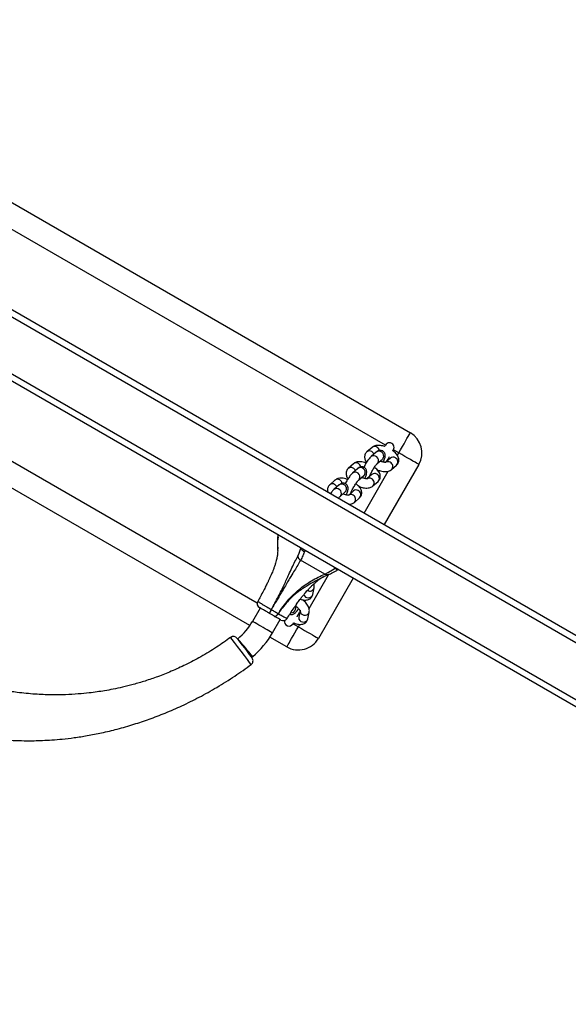
# Model space of a CAD drawing. Units: millimetres. Extents: x 1293 to 2669, y 2992 to 4473.
# Drawn here: x 2153 to 2189, y 3802 to 3866 of the extents above; entities that cross this region are included whole.
import ezdxf

# ---------------------------------------------------------------- set-up
doc = ezdxf.new("R2010")
doc.units = ezdxf.units.MM
doc.header["$LTSCALE"] = 200
doc.header["$PDSIZE"] = -1
doc.layers.add('strefa', color=6, linetype='Continuous')
doc.dimstyles.new('ISO-25', dxfattribs={"dimtxt": 2.5, "dimasz": 2.5, "dimexe": 1.25, "dimexo": 0.625, "dimtad": 1, "dimtxsty": 'Standard', "dimcen": 2.5, "dimadec": 0, "dimazin": 0, "dimtfac": 1, "dimtmove": 0, "dimatfit": 3, "dimfxl": 1, "dimarcsym": 0})

# ---------------------------------------------------------------- blocks, each defined once
blk = doc.blocks.new('0516')
at = {"color": 7, "linetype": 'Continuous', "lineweight": 25}
for p, q in [((2049.45, 3906.789), (2265.517, 3782.043)), ((2049.45, 3906.327), (2265.117, 3781.812)), ((2051.137, 3901.197), (2259.829, 3780.708)), ((2142.297, 3860.112), (2178.67, 3839.112)), ((2168.278, 3826.637), (2136.688, 3844.875)), ((2176.188, 3838.166), (2175.854, 3837.871)), ((2176.463, 3837.862), (2176.129, 3837.566)), ((2176.526, 3837.117), (2176.86, 3837.412)), ((2176.86, 3837.412), (2176.859, 3837.411)), ((2177.386, 3837.474), (2177.082, 3837.206)), ((2174.986, 3837.103), (2174.652, 3836.808)), ((2175.26, 3836.799), (2174.926, 3836.504)), ((2179.219, 3837.063), (2176.969, 3833.166)), ((2177.449, 3836.73), (2177.783, 3837.025)), ((2175.323, 3836.054), (2175.657, 3836.349)), ((2175.657, 3836.349), (2175.657, 3836.349)), ((2176.183, 3836.412), (2175.879, 3836.144)), ((2176.598, 3836.63), (2176.626, 3836.674)), ((2176.614, 3836.651), (2176.67, 3836.656)), ((2173.783, 3836.041), (2173.449, 3835.746)), ((2174.057, 3835.737), (2173.723, 3835.442)), ((2175.395, 3835.568), (2175.423, 3835.612)), ((2176.246, 3835.667), (2176.58, 3835.962)), ((2174.121, 3834.992), (2174.455, 3835.287)), ((2174.455, 3835.287), (2174.454, 3835.287)), ((2174.98, 3835.35), (2174.677, 3835.081)), ((2175.044, 3834.605), (2175.378, 3834.9)), ((2170.093, 3832.517), (2170.093, 3832.479)), ((2170.096, 3832.509), (2170.096, 3832.488)), ((2173.137, 3829.967), (2171.565, 3830.873)), ((2174.969, 3829.702), (2172.719, 3825.805)), ((2173.188, 3829.85), (2173.092, 3829.804)), ((2173.186, 3829.853), (2173.368, 3829.935)), ((2173.971, 3830.25), (2174.004, 3830.259)), ((2172.353, 3828.64), (2172.442, 3829.077)), ((2171.238, 3827.674), (2171.309, 3828.026)), ((2171.759, 3828.245), (2171.782, 3828.291)), ((2168.945, 3827.769), (2168.445, 3826.903)), ((2170.61, 3827.153), (2170.6, 3827.134)), ((2171.238, 3827.674), (2171.238, 3827.674)), ((2171.527, 3827.584), (2171.446, 3827.187)), ((2172.034, 3827.068), (2172.123, 3827.505)), ((2169.744, 3826.153), (2170.244, 3827.019)), ((2170.67, 3825.256), (2169.58, 3825.885))]:
    blk.add_line(p, q, dxfattribs=at)
at = {"color": 8, "linetype": 'Continuous', "lineweight": 25}
for p, q in [((2051.32, 3901.553), (2260.049, 3781.043)), ((2177.054, 3838.313), (2142.413, 3858.313)), ((2137.714, 3846.015), (2168.753, 3828.095)), ((2177.92, 3837.813), (2177.573, 3838.013)), ((2177.828, 3837.655), (2177.92, 3837.813)), ((2175.67, 3833.916), (2177.232, 3836.621)), ((2176.033, 3836.28), (2176.027, 3836.293)), ((2174.83, 3835.217), (2174.825, 3835.23)), ((2170.076, 3831.885), (2170.076, 3831.489)), ((2171.847, 3831.505), (2171.822, 3831.421)), ((2173.808, 3830.349), (2173.833, 3830.358)), ((2172.108, 3827.747), (2173.364, 3829.922)), ((2171.073, 3826.755), (2171.42, 3826.555)), ((2171.42, 3826.555), (2171.513, 3826.716))]:
    blk.add_line(p, q, dxfattribs=at)
at = {"color": 7, "linetype": 'Continuous', "lineweight": 25, "flags": 128}
for points in [[(2177.92, 3837.813), (2178.037, 3838.017), (2178.152, 3838.215), (2178.26, 3838.403), (2178.361, 3838.577), (2178.45, 3838.732), (2178.527, 3838.864), (2178.588, 3838.971), (2178.633, 3839.049), (2178.661, 3839.096), (2178.67, 3839.112)], [(2177.054, 3838.313), (2177.045, 3838.298), (2177.019, 3838.253), (2176.997, 3838.215)], [(2177.538, 3837.952), (2177.539, 3837.953), (2177.565, 3837.998), (2177.573, 3838.013)], [(2177.134, 3837.252), (2177.146, 3837.272), (2177.223, 3837.407), (2177.301, 3837.542), (2177.316, 3837.567)], [(2177.155, 3837.288), (2177.218, 3837.347), (2177.257, 3837.406)], [(2179.219, 3837.063), (2179.203, 3837.073), (2179.155, 3837.1), (2179.077, 3837.145), (2178.971, 3837.207), (2178.838, 3837.283), (2178.683, 3837.372), (2178.51, 3837.473), (2178.321, 3837.582), (2178.123, 3837.696), (2177.92, 3837.813)], [(2171.384, 3831.13), (2171.468, 3831.324), (2171.558, 3831.57), (2171.588, 3831.654), (2171.588, 3831.654)], [(2173.137, 3829.967), (2173.137, 3829.967), (2173.365, 3830.082), (2173.632, 3830.235), (2173.808, 3830.349)], [(2171.772, 3828.269), (2171.773, 3828.267), (2171.796, 3828.22)], [(2169.879, 3827.229), (2169.901, 3827.223), (2169.927, 3827.225), (2169.957, 3827.237), (2169.989, 3827.257), (2170.022, 3827.285), (2170.056, 3827.32), (2170.089, 3827.361), (2170.119, 3827.406)], [(2170.12, 3827.405), (2170.09, 3827.36), (2170.057, 3827.319), (2170.023, 3827.284), (2169.989, 3827.256), (2169.957, 3827.236), (2169.928, 3827.225), (2169.901, 3827.223), (2169.879, 3827.229)], [(2170.12, 3827.405), (2170.12, 3827.405), (2170.12, 3827.405), (2170.12, 3827.406), (2170.12, 3827.406), (2170.12, 3827.406), (2170.12, 3827.406), (2170.12, 3827.406), (2170.119, 3827.406)], [(2171.332, 3827.203), (2171.346, 3827.226), (2171.423, 3827.361), (2171.501, 3827.496), (2171.513, 3827.516)], [(2171.44, 3827.331), (2171.473, 3827.395), (2171.492, 3827.48)], [(2170.67, 3825.256), (2170.679, 3825.272), (2170.707, 3825.32), (2170.752, 3825.398), (2170.813, 3825.504), (2170.89, 3825.636), (2170.979, 3825.791), (2171.079, 3825.965), (2171.188, 3826.154), (2171.303, 3826.352), (2171.42, 3826.555)], [(2171.073, 3826.755), (2171.082, 3826.77), (2171.107, 3826.813)], [(2171.42, 3826.555), (2171.623, 3826.438), (2171.821, 3826.323), (2172.01, 3826.214), (2172.183, 3826.114), (2172.338, 3826.025), (2172.471, 3825.948), (2172.577, 3825.887), (2172.655, 3825.842), (2172.703, 3825.814), (2172.719, 3825.805)], [(2167.454, 3825.806), (2167.467, 3825.789), (2167.531, 3825.705), (2167.639, 3825.562), (2167.783, 3825.373), (2167.943, 3825.162), (2168.103, 3824.951), (2168.244, 3824.765), (2168.35, 3824.625), (2168.411, 3824.544), (2168.422, 3824.53), (2168.422, 3824.53)]]:
    blk.add_lwpolyline(points, dxfattribs=at)
at = {"color": 8, "linetype": 'Continuous', "lineweight": 25, "flags": 128}
for points in [[(2176.918, 3837.489), (2176.862, 3837.414), (2176.86, 3837.412)], [(2176.584, 3837.193), (2176.528, 3837.118), (2176.527, 3837.118)], [(2175.381, 3836.131), (2175.325, 3836.056), (2175.325, 3836.056)], [(2175.715, 3836.426), (2175.659, 3836.351), (2175.657, 3836.349)], [(2174.179, 3835.069), (2174.122, 3834.994), (2174.122, 3834.993)], [(2174.513, 3835.364), (2174.457, 3835.289), (2174.455, 3835.287)], [(2171.446, 3827.187), (2171.442, 3827.143), (2171.458, 3827.05), (2171.509, 3826.966), (2171.587, 3826.902), (2171.684, 3826.865), (2171.788, 3826.859), (2171.886, 3826.886), (2171.966, 3826.942), (2172.02, 3827.021), (2172.034, 3827.068)], [(2171.535, 3827.623), (2171.53, 3827.58), (2171.547, 3827.487), (2171.597, 3827.403), (2171.676, 3827.339), (2171.773, 3827.302), (2171.877, 3827.296), (2171.975, 3827.323), (2172.055, 3827.379), (2172.108, 3827.457), (2172.123, 3827.505)], [(2169.744, 3826.153), (2169.729, 3826.161), (2169.684, 3826.187), (2169.612, 3826.229), (2169.515, 3826.285), (2169.399, 3826.352), (2169.268, 3826.427), (2169.13, 3826.507), (2168.99, 3826.588), (2168.854, 3826.666), (2168.73, 3826.738), (2168.623, 3826.8), (2168.538, 3826.849), (2168.479, 3826.883), (2168.449, 3826.9), (2168.445, 3826.903)], [(2168.361, 3824.108), (2168.361, 3824.108), (2168.347, 3824.127), (2168.263, 3824.238), (2168.118, 3824.432), (2167.925, 3824.688), (2167.706, 3824.978), (2167.487, 3825.269), (2167.29, 3825.531), (2167.142, 3825.727), (2167.055, 3825.843), (2167.038, 3825.866), (2167.038, 3825.866)], [(2168.465, 3824.627), (2168.454, 3824.64), (2168.421, 3824.68), (2168.367, 3824.744), (2168.295, 3824.829), (2168.209, 3824.932), (2168.112, 3825.047), (2168.009, 3825.17), (2167.904, 3825.294), (2167.804, 3825.413), (2167.712, 3825.523), (2167.632, 3825.618), (2167.569, 3825.693), (2167.525, 3825.745), (2167.503, 3825.771), (2167.5, 3825.775)]]:
    blk.add_lwpolyline(points, dxfattribs=at)
at = {"color": 7, "linetype": 'Continuous', "lineweight": 25}
for centre, radius, start, end in [((2177.92, 3837.813), 1.5, 330, 60), ((2177.314, 3838.163), 0.3, 330, 150), ((2169.05, 3828.054), 0.3, 151.35135, 239.99878), ((2170.508, 3827.108), 1.009, 146.37684, 161.97292), ((2170.58, 3827.066), 1.091, 146.6352, 161.04749), ((2169.658, 3827.649), 0.0206, 57.76862, 62.2111), ((2164.765, 3829.028), 4.25, 310.05961, 330), ((2170.44, 3827.252), 0.3, 240.00439, 329.135), ((2170.814, 3826.905), 0.3, 168.95561, 330), ((2167.215, 3825.624), 0.3, 37.18379, 126.33534), ((2164.765, 3829.028), 5.75, 310.05961, 330), ((2171.42, 3826.555), 1.5, 240, 330), ((2155.18, 3840.426), 20.643, 309.80371, 310.05961), ((2168.183, 3824.349), 0.3, 306.49421, 37.1834)]:
    blk.add_arc(centre, radius, start, end, dxfattribs=at)
at = {"color": 8, "linetype": 'Continuous', "lineweight": 25}
for centre, radius, start, end in [((2176.361, 3837.959), 0.27, 57.58336, 129.82223), ((2176.341, 3837.901), 0.329, 11.37305, 60.05603), ((2176.027, 3837.664), 0.27, 57.58282, 129.85054), ((2176.306, 3837.318), 0.305, 335.85165, 125.46093), ((2176.005, 3837.604), 0.332, 22.12412, 59.95322), ((2176.64, 3837.613), 0.305, 335.85016, 125.48855), ((2177.559, 3837.267), 0.27, 57.57704, 129.82482), ((2177.572, 3837.231), 0.295, 315.70861, 63.56588), ((2174.824, 3836.601), 0.27, 57.57617, 129.85719), ((2174.803, 3836.542), 0.332, 22.12412, 59.95322), ((2175.158, 3836.896), 0.27, 57.57787, 129.82772), ((2175.437, 3836.551), 0.305, 335.85331, 125.48834), ((2175.139, 3836.838), 0.329, 11.37305, 60.05603), ((2177.225, 3836.972), 0.27, 57.58396, 129.78153), ((2177.238, 3836.936), 0.295, 316.00106, 63.54036), ((2173.956, 3835.834), 0.27, 57.57787, 129.82772), ((2175.103, 3836.256), 0.305, 335.85155, 125.46103), ((2176.022, 3835.91), 0.27, 57.58208, 129.78396), ((2176.035, 3835.873), 0.295, 315.98639, 63.55503), ((2176.356, 3836.205), 0.27, 57.57775, 129.82355), ((2176.369, 3836.168), 0.295, 315.71172, 63.56277), ((2173.622, 3835.539), 0.27, 57.57734, 129.85602), ((2173.9, 3835.193), 0.305, 335.85303, 125.45955), ((2173.6, 3835.479), 0.332, 22.12412, 59.95322), ((2174.234, 3835.488), 0.305, 335.85058, 125.48813), ((2173.936, 3835.776), 0.329, 11.37305, 60.05603), ((2174.819, 3834.847), 0.27, 57.5754, 129.79064), ((2174.832, 3834.811), 0.295, 315.98951, 63.55191), ((2175.153, 3835.142), 0.27, 57.57892, 129.82238), ((2175.166, 3835.106), 0.295, 315.71172, 63.56277), ((2172.158, 3829.157), 0.294, 238.42163, 344.43926), ((2172.062, 3828.729), 0.304, 198.14734, 343.01034), ((2170.965, 3827.743), 0.281, 262.91318, 345.66748)]:
    blk.add_arc(centre, radius, start, end, dxfattribs=at)
at = {"color": 7, "linetype": 'Continuous', "lineweight": 25}
for points, knots in [([(2177.002, 3838.224), (2176.966, 3838.236), (2176.874, 3838.265), (2176.729, 3838.292), (2176.576, 3838.302), (2176.438, 3838.288), (2176.319, 3838.252), (2176.238, 3838.207), (2176.198, 3838.174), (2176.188, 3838.166)], [0, 0, 0, 0, 0.119781, 0.299464, 0.486653, 0.660668, 0.813532, 0.952409, 1, 1, 1, 1]), ([(2176.129, 3837.566), (2176.114, 3837.553), (2176.072, 3837.513), (2176.006, 3837.438), (2175.923, 3837.33), (2175.839, 3837.208), (2175.754, 3837.074), (2175.689, 3836.964), (2175.655, 3836.901), (2175.646, 3836.884)], [0, 0, 0, 0, 0.093176, 0.272476, 0.436694, 0.608526, 0.77449, 0.938326, 1, 1, 1, 1]), ([(2175.854, 3837.871), (2175.829, 3837.845), (2175.776, 3837.791), (2175.726, 3837.686), (2175.705, 3837.573), (2175.712, 3837.462), (2175.744, 3837.355), (2175.786, 3837.269), (2175.824, 3837.219), (2175.837, 3837.203)], [0, 0, 0, 0, 0.144367, 0.303526, 0.453122, 0.599103, 0.750481, 0.916184, 1, 1, 1, 1]), ([(2176.922, 3837.214), (2176.935, 3837.242), (2176.968, 3837.315), (2177.008, 3837.422), (2177.036, 3837.521), (2177.048, 3837.608), (2177.047, 3837.684), (2177.028, 3837.764), (2176.987, 3837.844), (2176.921, 3837.911), (2176.837, 3837.957), (2176.748, 3837.976), (2176.665, 3837.97), (2176.594, 3837.949), (2176.532, 3837.916), (2176.491, 3837.886), (2176.468, 3837.866), (2176.463, 3837.862)], [0, 0, 0, 0, 0.068165, 0.1761815, 0.2943535, 0.3693731, 0.4295084, 0.4903911, 0.5525999, 0.6165684, 0.6813901, 0.7443362, 0.8010267, 0.8557532, 0.9126146, 0.9782743, 1, 1, 1, 1]), ([(2177.234, 3837.426), (2177.244, 3837.418), (2177.264, 3837.402), (2177.275, 3837.389), (2177.281, 3837.382)], [0, 0, 0, 0, 0.498473, 1, 1, 1, 1]), ([(2177.783, 3837.025), (2177.808, 3837.051), (2177.862, 3837.105), (2177.912, 3837.21), (2177.932, 3837.323), (2177.925, 3837.433), (2177.893, 3837.54), (2177.838, 3837.648), (2177.755, 3837.758), (2177.655, 3837.861), (2177.573, 3837.923), (2177.537, 3837.951)], [0, 0, 0, 0, 0.09841, 0.206926, 0.308919, 0.408445, 0.511651, 0.624623, 0.752001, 0.8905, 1, 1, 1, 1]), ([(2174.652, 3836.808), (2174.626, 3836.783), (2174.573, 3836.728), (2174.523, 3836.623), (2174.502, 3836.51), (2174.51, 3836.4), (2174.542, 3836.293), (2174.583, 3836.206), (2174.621, 3836.157), (2174.634, 3836.14)], [0, 0, 0, 0, 0.144354, 0.303515, 0.45312, 0.599095, 0.750475, 0.91617, 1, 1, 1, 1]), ([(2175.809, 3837.159), (2175.769, 3837.172), (2175.675, 3837.202), (2175.527, 3837.23), (2175.373, 3837.24), (2175.235, 3837.226), (2175.116, 3837.19), (2175.035, 3837.145), (2174.996, 3837.112), (2174.986, 3837.103)], [0, 0, 0, 0, 0.12876, 0.306609, 0.491887, 0.664125, 0.815429, 0.952888, 1, 1, 1, 1]), ([(2175.719, 3836.151), (2175.732, 3836.18), (2175.765, 3836.252), (2175.805, 3836.36), (2175.833, 3836.459), (2175.845, 3836.545), (2175.844, 3836.622), (2175.826, 3836.702), (2175.784, 3836.781), (2175.718, 3836.849), (2175.635, 3836.895), (2175.546, 3836.913), (2175.463, 3836.908), (2175.391, 3836.886), (2175.329, 3836.853), (2175.288, 3836.823), (2175.266, 3836.804), (2175.26, 3836.799)], [0, 0, 0, 0, 0.0681645, 0.1761802, 0.2943514, 0.3693705, 0.4295058, 0.4903849, 0.5525933, 0.6165614, 0.6813826, 0.7443282, 0.8010184, 0.855757, 0.9126075, 0.9782667, 1, 1, 1, 1]), ([(2176.012, 3836.261), (2176.012, 3836.261), (2176.018, 3836.28), (2176.043, 3836.339), (2176.087, 3836.434), (2176.144, 3836.547), (2176.21, 3836.667), (2176.281, 3836.786), (2176.353, 3836.896), (2176.42, 3836.992), (2176.473, 3837.061), (2176.512, 3837.103), (2176.522, 3837.113), (2176.526, 3837.117)], [0, 0, 0, 0, 0.00105, 0.094333, 0.196242, 0.30318, 0.412664, 0.523145, 0.633367, 0.741981, 0.847267, 0.931719, 1, 1, 1, 1]), ([(2176.58, 3835.962), (2176.606, 3835.988), (2176.659, 3836.042), (2176.709, 3836.148), (2176.73, 3836.26), (2176.722, 3836.371), (2176.691, 3836.478), (2176.635, 3836.586), (2176.553, 3836.696), (2176.455, 3836.796), (2176.377, 3836.856), (2176.344, 3836.881)], [0, 0, 0, 0, 0.099361, 0.208924, 0.311899, 0.412381, 0.516585, 0.630642, 0.759255, 0.899091, 1, 1, 1, 1]), ([(2176.538, 3836.706), (2176.553, 3836.7), (2176.622, 3836.671), (2176.747, 3836.635), (2176.908, 3836.603), (2177.062, 3836.594), (2177.2, 3836.607), (2177.319, 3836.644), (2177.4, 3836.688), (2177.439, 3836.721), (2177.449, 3836.73)], [0, 0, 0, 0, 0.045419, 0.204334, 0.366782, 0.535969, 0.693284, 0.831446, 0.956987, 1, 1, 1, 1]), ([(2177.085, 3837.201), (2177.085, 3837.201), (2177.09, 3837.203), (2177.072, 3837.197), (2177.029, 3837.197), (2176.958, 3837.204), (2176.867, 3837.225), (2176.782, 3837.251), (2176.73, 3837.275), (2176.713, 3837.282)], [0, 0, 0, 0, 0.014704, 0.17062, 0.334075, 0.511121, 0.702851, 0.906056, 1, 1, 1, 1]), ([(2174.606, 3836.096), (2174.566, 3836.109), (2174.472, 3836.14), (2174.324, 3836.167), (2174.17, 3836.177), (2174.032, 3836.163), (2173.913, 3836.127), (2173.832, 3836.082), (2173.793, 3836.049), (2173.783, 3836.041)], [0, 0, 0, 0, 0.128757, 0.306607, 0.491891, 0.664131, 0.815428, 0.952888, 1, 1, 1, 1]), ([(2174.926, 3836.504), (2174.912, 3836.491), (2174.869, 3836.451), (2174.803, 3836.375), (2174.721, 3836.267), (2174.636, 3836.146), (2174.552, 3836.012), (2174.486, 3835.902), (2174.452, 3835.838), (2174.443, 3835.821)], [0, 0, 0, 0, 0.093175, 0.272463, 0.436688, 0.608515, 0.774491, 0.938326, 1, 1, 1, 1]), ([(2175.882, 3836.138), (2175.883, 3836.138), (2175.887, 3836.14), (2175.869, 3836.135), (2175.826, 3836.134), (2175.755, 3836.142), (2175.665, 3836.162), (2175.579, 3836.189), (2175.527, 3836.212), (2175.511, 3836.22)], [0, 0, 0, 0, 0.014709, 0.170646, 0.334104, 0.511151, 0.702849, 0.906093, 1, 1, 1, 1]), ([(2176.048, 3836.349), (2176.052, 3836.346), (2176.065, 3836.335), (2176.073, 3836.326), (2176.078, 3836.32)], [0, 0, 0, 0, 0.278163, 1, 1, 1, 1]), ([(2173.449, 3835.746), (2173.423, 3835.72), (2173.37, 3835.666), (2173.32, 3835.561), (2173.3, 3835.448), (2173.305, 3835.348), (2173.324, 3835.291), (2173.332, 3835.266)], [0, 0, 0, 0, 0.204633, 0.430258, 0.642335, 0.849267, 1, 1, 1, 1]), ([(2173.723, 3835.442), (2173.709, 3835.428), (2173.666, 3835.389), (2173.6, 3835.312), (2173.539, 3835.235), (2173.505, 3835.185), (2173.499, 3835.175)], [0, 0, 0, 0, 0.195713, 0.572327, 0.917252, 1, 1, 1, 1]), ([(2174.517, 3835.089), (2174.529, 3835.117), (2174.563, 3835.19), (2174.602, 3835.297), (2174.631, 3835.397), (2174.643, 3835.483), (2174.641, 3835.56), (2174.623, 3835.639), (2174.581, 3835.719), (2174.516, 3835.787), (2174.432, 3835.833), (2174.343, 3835.851), (2174.26, 3835.846), (2174.188, 3835.824), (2174.126, 3835.791), (2174.086, 3835.761), (2174.063, 3835.742), (2174.057, 3835.737)], [0, 0, 0, 0, 0.06816, 0.176176, 0.294348, 0.369373, 0.429503, 0.490383, 0.552595, 0.616561, 0.681397, 0.744327, 0.801017, 0.855756, 0.912607, 0.978267, 1, 1, 1, 1]), ([(2174.809, 3835.198), (2174.809, 3835.198), (2174.815, 3835.218), (2174.841, 3835.277), (2174.884, 3835.372), (2174.942, 3835.485), (2175.008, 3835.604), (2175.079, 3835.723), (2175.15, 3835.834), (2175.217, 3835.929), (2175.271, 3835.998), (2175.309, 3836.041), (2175.319, 3836.05), (2175.323, 3836.054)], [0, 0, 0, 0, 0.00105, 0.094333, 0.196242, 0.303179, 0.412663, 0.523144, 0.633363, 0.741981, 0.847267, 0.931719, 1, 1, 1, 1]), ([(2175.378, 3834.9), (2175.403, 3834.926), (2175.456, 3834.98), (2175.506, 3835.085), (2175.527, 3835.198), (2175.519, 3835.308), (2175.488, 3835.416), (2175.433, 3835.524), (2175.35, 3835.634), (2175.252, 3835.734), (2175.174, 3835.794), (2175.141, 3835.818)], [0, 0, 0, 0, 0.099366, 0.208929, 0.311905, 0.412387, 0.516594, 0.630645, 0.759258, 0.899095, 1, 1, 1, 1]), ([(2175.335, 3835.644), (2175.351, 3835.637), (2175.419, 3835.608), (2175.544, 3835.573), (2175.705, 3835.541), (2175.859, 3835.531), (2175.997, 3835.545), (2176.116, 3835.581), (2176.197, 3835.626), (2176.236, 3835.659), (2176.246, 3835.667)], [0, 0, 0, 0, 0.045419, 0.204334, 0.366763, 0.535969, 0.693267, 0.831446, 0.95698, 1, 1, 1, 1]), ([(2174.018, 3834.87), (2174.036, 3834.894), (2174.07, 3834.938), (2174.106, 3834.978), (2174.116, 3834.988), (2174.121, 3834.992)], [0, 0, 0, 0, 0.388581, 0.726622, 1, 1, 1, 1]), ([(2174.68, 3835.076), (2174.68, 3835.076), (2174.684, 3835.078), (2174.666, 3835.072), (2174.624, 3835.072), (2174.553, 3835.079), (2174.462, 3835.1), (2174.377, 3835.127), (2174.324, 3835.15), (2174.308, 3835.157)], [0, 0, 0, 0, 0.014709, 0.170646, 0.334103, 0.511151, 0.702881, 0.906095, 1, 1, 1, 1]), ([(2174.846, 3835.287), (2174.849, 3835.284), (2174.863, 3835.273), (2174.87, 3835.264), (2174.876, 3835.257)], [0, 0, 0, 0, 0.278163, 1, 1, 1, 1]), ([(2174.698, 3834.477), (2174.732, 3834.48), (2174.807, 3834.485), (2174.913, 3834.519), (2174.994, 3834.564), (2175.034, 3834.596), (2175.044, 3834.605)], [0, 0, 0, 0, 0.268533, 0.598049, 0.897411, 1, 1, 1, 1]), ([(2170.1, 3832.513), (2170.1, 3832.513), (2170.066, 3832.513), (2170.129, 3832.301), (2170.055, 3832.142), (2170.069, 3831.972), (2170.076, 3831.885)], [0, 0, 0, 0, 0.000032, 0.13601, 0.562405, 1, 1, 1, 1]), ([(2170.092, 3832.488), (2170.091, 3832.474), (2170.08, 3832.389), (2170.073, 3832.241), (2170.069, 3832.057), (2170.072, 3831.929), (2170.074, 3831.869), (2170.074, 3831.856)], [0, 0, 0, 0, 0.057779, 0.339763, 0.638006, 0.922386, 1, 1, 1, 1]), ([(2170.096, 3832.509), (2170.097, 3832.511), (2170.098, 3832.514), (2170.099, 3832.513), (2170.1, 3832.513)], [0, 0, 0, 0, 0.5125224, 1, 1, 1, 1]), ([(2170.074, 3831.855), (2170.075, 3831.824), (2170.08, 3831.737), (2170.08, 3831.646), (2170.079, 3831.586)], [0, 0, 0, 0, 0.349914, 1, 1, 1, 1]), ([(2171.588, 3831.654), (2171.589, 3831.654), (2171.59, 3831.653), (2171.59, 3831.648), (2171.59, 3831.646)], [0, 0, 0, 0, 0.519127, 1, 1, 1, 1]), ([(2171.59, 3831.646), (2171.595, 3831.623), (2171.605, 3831.577), (2171.66, 3831.51), (2171.733, 3831.456), (2171.792, 3831.431), (2171.82, 3831.422), (2171.822, 3831.421)], [0, 0, 0, 0, 0.257171, 0.514327, 0.771676, 0.990143, 1, 1, 1, 1]), ([(2170.08, 3831.489), (2170.08, 3831.481), (2170.082, 3831.427), (2170.074, 3831.326), (2170.061, 3831.198), (2170.043, 3831.087), (2170.021, 3830.975), (2169.989, 3830.838), (2169.941, 3830.665), (2169.879, 3830.474), (2169.809, 3830.284), (2169.719, 3830.055), (2169.618, 3829.823), (2169.511, 3829.591), (2169.424, 3829.407), (2169.306, 3829.168), (2169.15, 3828.864), (2168.975, 3828.534), (2168.847, 3828.306), (2168.787, 3828.201)], [0, 0, 0, 0, 0.0150356, 0.1030238, 0.1742221, 0.2303486, 0.2764435, 0.3327114, 0.4002113, 0.472895, 0.5334455, 0.5819013, 0.6717137, 0.7040056, 0.7419803, 0.7928775, 0.8567058, 0.9334398, 1, 1, 1, 1]), ([(2169.668, 3827.667), (2169.669, 3827.668), (2169.673, 3827.676), (2169.692, 3827.71), (2169.768, 3827.846), (2169.919, 3828.121), (2170.122, 3828.504), (2170.322, 3828.904), (2170.499, 3829.276), (2170.656, 3829.621), (2170.823, 3829.995), (2171.006, 3830.383), (2171.201, 3830.776), (2171.323, 3831.012), (2171.384, 3831.13)], [0, 0, 0, 0, 0.001054, 0.005275, 0.022144, 0.089643, 0.185334, 0.281138, 0.377315, 0.473831, 0.570265, 0.713355, 0.856708, 1, 1, 1, 1]), ([(2171.384, 3831.13), (2171.388, 3831.104), (2171.395, 3831.052), (2171.435, 3830.979), (2171.491, 3830.916), (2171.54, 3830.888), (2171.565, 3830.873)], [0, 0, 0, 0, 0.2500071, 0.4999848, 0.7500063, 1, 1, 1, 1]), ([(2171.822, 3831.421), (2171.807, 3831.386), (2171.752, 3831.258), (2171.685, 3831.089), (2171.565, 3830.873), (2171.565, 3830.873), (2171.565, 3830.873)], [0, 0, 0, 0, 0.155181, 0.572213, 0.999988, 1, 1, 1, 1]), ([(2171.565, 3830.873), (2171.504, 3830.767), (2171.381, 3830.555), (2171.174, 3830.208), (2170.969, 3829.867), (2170.769, 3829.534), (2170.581, 3829.219), (2170.398, 3828.909), (2170.225, 3828.616), (2170.074, 3828.359), (2169.966, 3828.174), (2169.88, 3828.028), (2169.815, 3827.917), (2169.741, 3827.79), (2169.694, 3827.709), (2169.675, 3827.676), (2169.67, 3827.668), (2169.669, 3827.666)], [0, 0, 0, 0, 0.143, 0.286027, 0.428783, 0.525013, 0.621374, 0.717329, 0.781614, 0.845875, 0.903125, 0.909809, 0.945726, 0.977728, 0.994693, 0.998939, 1, 1, 1, 1]), ([(2173.971, 3830.251), (2173.962, 3830.248), (2173.938, 3830.241), (2173.888, 3830.265), (2173.842, 3830.306), (2173.816, 3830.339), (2173.808, 3830.349), (2173.808, 3830.349)], [0, 0, 0, 0, 0.200831, 0.531106, 0.864566, 0.993193, 1, 1, 1, 1]), ([(2170.119, 3827.406), (2170.136, 3827.432), (2170.213, 3827.554), (2170.397, 3827.828), (2170.654, 3828.162), (2170.933, 3828.474), (2171.226, 3828.764), (2171.558, 3829.048), (2171.923, 3829.314), (2172.308, 3829.554), (2172.713, 3829.773), (2172.995, 3829.902), (2173.137, 3829.967)], [0, 0, 0, 0, 0.017747, 0.081744, 0.188757, 0.267082, 0.34546, 0.464465, 0.584018, 0.703455, 0.851701, 1, 1, 1, 1]), ([(2170.697, 3827.094), (2170.764, 3827.204), (2170.907, 3827.439), (2171.127, 3827.769), (2171.336, 3828.067), (2171.509, 3828.3), (2171.645, 3828.476), (2171.763, 3828.623), (2171.87, 3828.753), (2171.977, 3828.877), (2172.082, 3828.994), (2172.203, 3829.122), (2172.335, 3829.255), (2172.461, 3829.37), (2172.565, 3829.46), (2172.651, 3829.529), (2172.731, 3829.589), (2172.823, 3829.654), (2172.935, 3829.723), (2173.026, 3829.777), (2173.081, 3829.801), (2173.091, 3829.806)], [0, 0, 0, 0, 0.068805, 0.147509, 0.214052, 0.268438, 0.310562, 0.34297, 0.385009, 0.419265, 0.455372, 0.508297, 0.570681, 0.630609, 0.682231, 0.724061, 0.768367, 0.824453, 0.894264, 0.979372, 1, 1, 1, 1]), ([(2173.387, 3829.944), (2173.368, 3829.935), (2173.33, 3829.917), (2173.265, 3829.914), (2173.198, 3829.929), (2173.157, 3829.954), (2173.137, 3829.967)], [0, 0, 0, 0, 0.250001, 0.500023, 0.750011, 1, 1, 1, 1]), ([(2173.371, 3829.935), (2173.411, 3829.953), (2173.497, 3829.992), (2173.65, 3830.066), (2173.818, 3830.153), (2173.935, 3830.224), (2173.988, 3830.256)], [0, 0, 0, 0, 0.228309, 0.484912, 0.765393, 1, 1, 1, 1]), ([(2172.442, 3829.077), (2172.446, 3829.111), (2172.455, 3829.181), (2172.445, 3829.268), (2172.428, 3829.318), (2172.422, 3829.334)], [0, 0, 0, 0, 0.381614, 0.805841, 1, 1, 1, 1]), ([(2171.545, 3828.346), (2171.564, 3828.339), (2171.636, 3828.312), (2171.754, 3828.289), (2171.894, 3828.28), (2172.018, 3828.297), (2172.127, 3828.337), (2172.22, 3828.4), (2172.295, 3828.486), (2172.336, 3828.57), (2172.349, 3828.624), (2172.353, 3828.64)], [0, 0, 0, 0, 0.0548791, 0.2123796, 0.3601691, 0.4902068, 0.6081518, 0.7204105, 0.8307733, 0.9470489, 1, 1, 1, 1]), ([(2169.548, 3827.42), (2169.477, 3827.461), (2169.318, 3827.554), (2169.113, 3827.672), (2168.974, 3827.752), (2168.904, 3827.793), (2168.909, 3827.79), (2168.911, 3827.789)], [0, 0, 0, 0, 0.2034497, 0.4570361, 0.6762479, 0.8792133, 1, 1, 1, 1]), ([(2171.277, 3827.866), (2171.289, 3827.857), (2171.334, 3827.824), (2171.402, 3827.763), (2171.468, 3827.691), (2171.51, 3827.632), (2171.53, 3827.596), (2171.534, 3827.579), (2171.533, 3827.583), (2171.533, 3827.583)], [0, 0, 0, 0, 0.077656, 0.2900884, 0.4970717, 0.6749599, 0.8397653, 0.9964561, 1, 1, 1, 1]), ([(2172.123, 3827.505), (2172.127, 3827.538), (2172.137, 3827.608), (2172.121, 3827.717), (2172.084, 3827.832), (2172.02, 3827.952), (2171.929, 3828.077), (2171.817, 3828.198), (2171.73, 3828.272), (2171.688, 3828.307)], [0, 0, 0, 0, 0.1107367, 0.2338388, 0.367567, 0.5183551, 0.6830147, 0.8469868, 1, 1, 1, 1]), ([(2169.879, 3827.229), (2169.877, 3827.231), (2169.825, 3827.261), (2169.742, 3827.309), (2169.632, 3827.372), (2169.576, 3827.405), (2169.548, 3827.42)], [0, 0, 0, 0, 0.024035, 0.500372, 0.756432, 1, 1, 1, 1]), ([(2169.669, 3827.666), (2169.707, 3827.645), (2169.784, 3827.601), (2169.898, 3827.535), (2170.012, 3827.469), (2170.084, 3827.427), (2170.119, 3827.406)], [0, 0, 0, 0, 0.243421, 0.499262, 0.748427, 1, 1, 1, 1]), ([(2170.28, 3826.998), (2170.282, 3826.997), (2170.289, 3826.993), (2170.212, 3827.037), (2170.07, 3827.119), (2169.94, 3827.194), (2169.879, 3827.229)], [0, 0, 0, 0, 0.143998, 0.446898, 0.74329, 1, 1, 1, 1]), ([(2170.866, 3827.368), (2170.884, 3827.363), (2170.929, 3827.348), (2171.002, 3827.351), (2171.076, 3827.368), (2171.14, 3827.399), (2171.199, 3827.44), (2171.266, 3827.501), (2171.342, 3827.587), (2171.404, 3827.666), (2171.436, 3827.712), (2171.44, 3827.718)], [0, 0, 0, 0, 0.063447, 0.160201, 0.25214, 0.345818, 0.450887, 0.587552, 0.801628, 0.973535, 1, 1, 1, 1]), ([(2171.474, 3827.324), (2171.464, 3827.326), (2171.447, 3827.329), (2171.423, 3827.338), (2171.413, 3827.342)], [0, 0, 0, 0, 0.567461, 1, 1, 1, 1]), ([(2171.109, 3826.817), (2171.116, 3826.814), (2171.174, 3826.786), (2171.285, 3826.75), (2171.436, 3826.715), (2171.575, 3826.708), (2171.699, 3826.725), (2171.808, 3826.765), (2171.901, 3826.827), (2171.976, 3826.913), (2172.017, 3826.997), (2172.03, 3827.051), (2172.034, 3827.068)], [0, 0, 0, 0, 0.016579, 0.152352, 0.293609, 0.426157, 0.542783, 0.648564, 0.749245, 0.848226, 0.952505, 1, 1, 1, 1]), ([(2167.035, 3825.87), (2166.733, 3825.653), (2166.108, 3825.205), (2165.13, 3824.619), (2164.15, 3824.102), (2163.216, 3823.675), (2162.336, 3823.327), (2161.516, 3823.046), (2160.759, 3822.823), (2160.068, 3822.649), (2159.446, 3822.515), (2158.895, 3822.414), (2158.381, 3822.334), (2157.816, 3822.262), (2157.136, 3822.196), (2156.313, 3822.15), (2155.379, 3822.141), (2154.335, 3822.184), (2153.307, 3822.286), (2152.316, 3822.438), (2151.38, 3822.628), (2150.397, 3822.882), (2149.37, 3823.207), (2148.305, 3823.614), (2147.204, 3824.109), (2146.48, 3824.509), (2146.108, 3824.714)], [0, 0, 0, 0, 0.050278, 0.104044, 0.153987, 0.200223, 0.242843, 0.281915, 0.317485, 0.349594, 0.378265, 0.403518, 0.425466, 0.448507, 0.480689, 0.517823, 0.559927, 0.607027, 0.659175, 0.699558, 0.742595, 0.788335, 0.836847, 0.888216, 0.942553, 1, 1, 1, 1]), ([(2144.358, 3821.683), (2144.727, 3821.48), (2145.442, 3821.085), (2146.528, 3820.603), (2147.568, 3820.211), (2148.563, 3819.902), (2149.505, 3819.663), (2150.394, 3819.484), (2151.265, 3819.348), (2152.11, 3819.255), (2152.919, 3819.2), (2153.643, 3819.177), (2154.281, 3819.178), (2154.876, 3819.196), (2155.486, 3819.23), (2156.166, 3819.288), (2156.932, 3819.379), (2157.781, 3819.51), (2158.712, 3819.692), (2159.723, 3819.933), (2160.751, 3820.228), (2161.788, 3820.576), (2162.823, 3820.974), (2163.901, 3821.445), (2165.017, 3821.996), (2166.162, 3822.636), (2167.29, 3823.337), (2168.011, 3823.859), (2168.359, 3824.111)], [0, 0, 0, 0, 0.049529, 0.095962, 0.139487, 0.180244, 0.218331, 0.253815, 0.286739, 0.321953, 0.353741, 0.382112, 0.407062, 0.428821, 0.452133, 0.478874, 0.509066, 0.542735, 0.579907, 0.620612, 0.664877, 0.705674, 0.749118, 0.795217, 0.843974, 0.895384, 0.949437, 1, 1, 1, 1])]:
    blk.add_open_spline(points, degree=3, knots=knots, dxfattribs=at)
at = {"color": 8, "linetype": 'Continuous', "lineweight": 25}
for points, knots in [([(2173.092, 3829.804), (2173.024, 3829.773), (2172.79, 3829.663), (2172.369, 3829.437), (2171.911, 3829.166), (2171.532, 3828.909), (2171.25, 3828.693), (2170.975, 3828.451), (2170.676, 3828.15), (2170.405, 3827.823), (2170.215, 3827.553), (2170.137, 3827.432), (2170.12, 3827.405)], [0, 0, 0, 0, 0.0736716, 0.2541542, 0.4353264, 0.527259, 0.6191422, 0.7050722, 0.7920763, 0.9099682, 0.9804497, 1, 1, 1, 1]), ([(2168.802, 3828.192), (2168.8, 3828.195), (2168.794, 3828.202), (2168.888, 3828.142), (2169.038, 3828.046), (2169.215, 3827.936), (2169.409, 3827.818), (2169.57, 3827.724), (2169.668, 3827.667)], [0, 0, 0, 0, 0.125147, 0.325055, 0.542302, 0.667032, 0.796642, 1, 1, 1, 1]), ([(2170.12, 3827.405), (2170.204, 3827.357), (2170.384, 3827.254), (2170.582, 3827.148), (2170.693, 3827.095), (2170.685, 3827.102), (2170.683, 3827.104)], [0, 0, 0, 0, 0.260007, 0.560046, 0.864653, 1, 1, 1, 1])]:
    blk.add_open_spline(points, degree=3, knots=knots, dxfattribs=at)
blk = doc.blocks.new('*D12')
at = {"layer": 'Defpoints', "color": 0}
for p in [(2627.087, 4356.692), (1460.613, 3647.6), (2627.087, 3647.6)]:
    blk.add_point(p, dxfattribs=at)
at = {"layer": 'strefa', "color": 0, "lineweight": -2}
for p, q in [((1460.613, 3667.6), (1460.613, 4376.692)), ((2627.087, 3667.6), (2627.087, 4376.692)), ((1531.733, 4356.692), (2555.967, 4356.692))]:
    blk.add_line(p, q, dxfattribs=at)
at = {"layer": 'strefa', "color": 0}
for points in [[(1531.733, 4368.545), (1531.733, 4344.839), (1460.613, 4356.692)], [(2555.967, 4344.839), (2555.967, 4368.545), (2627.087, 4356.692)]]:
    blk.add_solid(points, dxfattribs=at)
at = {"layer": 'strefa', "color": 0, "insert": (2043.85, 4399.672), "char_height": 25, "attachment_point": 5}
blk.add_mtext('1166', dxfattribs=at)
blk = doc.blocks.new('*D14')
at = {"layer": 'Defpoints', "color": 0}
for p in [(2322.816, 4045.302), (1764.833, 3803.15), (2322.816, 3803.347)]:
    blk.add_point(p, dxfattribs=at)
at = {"layer": 'strefa', "color": 0, "lineweight": -2}
for p, q in [((1764.833, 3823.15), (1764.833, 4065.302)), ((2322.816, 3823.347), (2322.816, 4065.302)), ((1835.953, 4045.302), (2251.696, 4045.302))]:
    blk.add_line(p, q, dxfattribs=at)
at = {"layer": 'strefa', "color": 0}
for points in [[(1835.953, 4057.156), (1835.953, 4033.449), (1764.833, 4045.302)], [(2251.696, 4033.449), (2251.696, 4057.156), (2322.816, 4045.302)]]:
    blk.add_solid(points, dxfattribs=at)
at = {"layer": 'strefa', "color": 0, "insert": (2043.825, 4088.282), "char_height": 25, "attachment_point": 5}
blk.add_mtext('558', dxfattribs=at)

msp = doc.modelspace()

# ---------------------------------------------------------------- block references
msp.add_blockref('0516', (0, 0))

# ---------------------------------------------------------------- dimensions: what is measured, and where the dimension line sits
at = {"layer": 'strefa', "color": 0}
for base, p1, p2, picture, middle in [((2627.087, 4356.692), (1460.613, 3647.6), (2627.087, 3647.6), '*D12', (2043.85, 4399.672)), ((2322.816, 4045.302), (1764.833, 3803.15), (2322.816, 3803.347), '*D14', (2043.825, 4088.282))]:
    dim = msp.add_linear_dim(base=base, p1=p1, p2=p2, dimstyle='ISO-25', override={"dimtxt": 25, "dimasz": 71.12, "dimexe": 20, "dimexo": 20, "dimgap": 30.48, "dimdec": 0, "dimlfac": 1, "dimzin": 1, "dimadec": 2, "dimtzin": 1}, dxfattribs=at)
    dim.commit()
    dim.dimension.update_dxf_attribs({"geometry": picture, "text_midpoint": middle})

doc.saveas('drawing.dxf')
